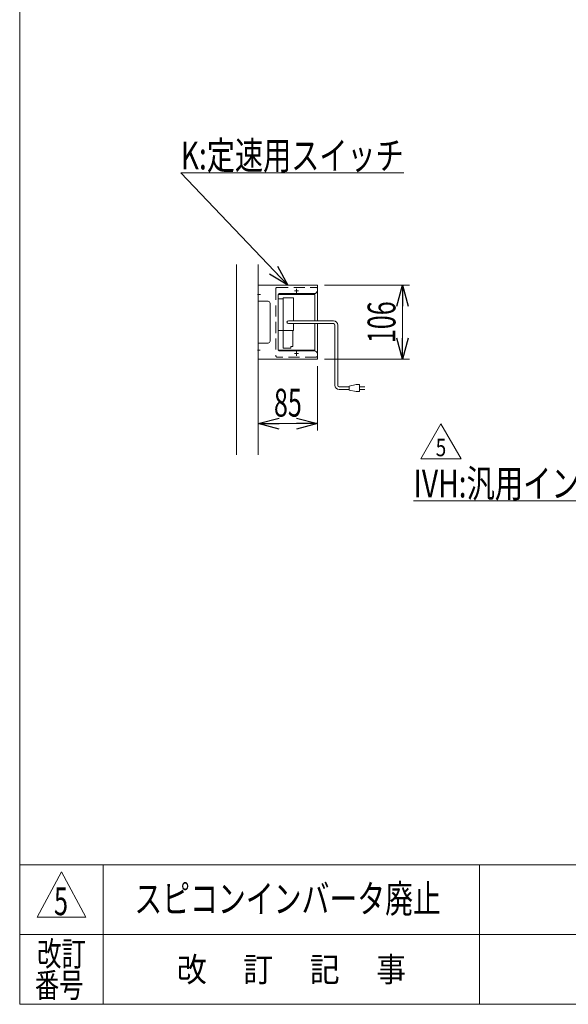
# Model space of a CAD drawing. Units: millimetres. Extents: x -1970 to 1970, y -1352 to 1351.
# Drawn here: x -1970 to -1183, y -1329 to 84 of the extents above; entities that cross this region are included whole.
import ezdxf
from ezdxf.enums import TextEntityAlignment as Align

# ---------------------------------------------------------------- set-up
doc = ezdxf.new("R2010")
doc.units = ezdxf.units.MM
doc.header["$LTSCALE"] = 2.5
doc.linetypes.add('CENTERX2', pattern=[101.6, 63.5, -12.7, 12.7, -12.7])
doc.linetypes.add('DASHED2', pattern=[9.525, 6.35, -3.175])
for name, color, linetype in [('Layer0008', 7, 'Continuous'), ('Layer0009', 7, 'Continuous'), ('Layer0029', 7, 'Continuous'), ('ZUWAKU', 7, 'Continuous')]:
    doc.layers.add(name, color=color, linetype=linetype)
doc.styles.add('dcStyle0', font='ＭＳ Ｐゴシック')
doc.styles.add('dcStyle1', font='txt.shx', dxfattribs={"width": 1.2, "bigfont": 'bigfont'})
doc.dimstyles.new('dc_Rotated', dxfattribs={"dimtxt": 40, "dimasz": 30.000019, "dimexe": 15, "dimexo": 10, "dimgap": 15, "dimtad": 3, "dimdsep": 46, "dimtxsty": 'dcStyle0', "dimblk1": 'OPEN30', "dimblk2": 'OPEN30', "dimsah": 1, "dimcen": 0.09, "dimclrd": 2, "dimclre": 2, "dimclrt": 2, "dimadec": 0, "dimazin": 2, "dimtfac": 1, "dimtdec": 4, "dimtmove": 0, "dimatfit": 3, "dimfxl": 1, "dimarcsym": 1})

# ---------------------------------------------------------------- blocks, each defined once
blk = doc.blocks.new('DC_GROUP_W_GBC180UD_S_020_5_83')
at = {"color": 2, "linetype": 'Continuous', "lineweight": 13}
for p, q in [((-1394.3, -545.8), (-1365.4, -495.8)), ((-1365.4, -495.8), (-1336.6, -545.8)), ((-1336.6, -545.8), (-1394.3, -545.8))]:
    blk.add_line(p, q, dxfattribs=at)
at = {"color": 2, "style": 'dcStyle1', "width": 0.741176}
blk.add_text('5', height=25, dxfattribs=at).set_placement((-1372.9, -542.1), (-1357.9, -542.1), align=Align.FIT)
blk = doc.blocks.new('DC_GROUP_W_GBC180UD_S_020_5_82')
at = {"linetype": 'Continuous'}
blk.add_blockref('DC_GROUP_W_GBC180UD_S_020_5_83', (0, 0), dxfattribs=at)
blk = doc.blocks.new('DC_GROUP_W_GBC180UD_S_020_5_89')
at = {"layer": 'Layer0008', "color": 3, "linetype": 'CENTERX2', "lineweight": 13}
for p, q in [((-1569.7, -394.8), (-1575.6, -394.8)), ((-1572.6, -397.8), (-1572.6, -391.9))]:
    blk.add_line(p, q, dxfattribs=at)
blk = doc.blocks.new('DC_GROUP_W_GBC180UD_S_020_5_90')
at = {"layer": 'Layer0008', "color": 3, "linetype": 'CENTERX2', "lineweight": 13}
for p, q in [((-1569.7, -304.8), (-1575.6, -304.8)), ((-1572.6, -307.8), (-1572.6, -301.9))]:
    blk.add_line(p, q, dxfattribs=at)
blk = doc.blocks.new('DC_GROUP_W_GBC180UD_S_020_5_88')
at = {"layer": 'Layer0008', "color": 3, "linetype": 'CENTERX2', "lineweight": 13}
for p, q in [((-1628.8, -309.8), (-1624.5, -309.8)), ((-1624.7, -389.8), (-1628.8, -389.8))]:
    blk.add_line(p, q, dxfattribs=at)
at = {"layer": 'Layer0008', "color": 7, "linetype": 'Continuous', "lineweight": 13}
for p, q in [((-1542.6, -296.8), (-1627.6, -296.8)), ((-1627.6, -296.8), (-1627.6, -319.8)), ((-1597.6, -308.8), (-1547.6, -308.8)), ((-1542.6, -303.8), (-1542.6, -296.8)), ((-1627.6, -319.8), (-1613.6, -319.8)), ((-1610.6, -322.8), (-1610.6, -376.8)), ((-1613.6, -379.8), (-1627.6, -379.8)), ((-1627.6, -379.8), (-1627.6, -402.8)), ((-1547.6, -390.8), (-1597.6, -390.8)), ((-1627.6, -402.8), (-1542.6, -402.8)), ((-1542.6, -395.8), (-1542.6, -402.8))]:
    blk.add_line(p, q, dxfattribs=at)
for centre, radius, start, end in [((-1597.6, -309.8), 1, 90, 180), ((-1547.6, -303.8), 5, 270, 0), ((-1613.6, -322.8), 3, 0, 90), ((-1613.6, -376.8), 3, 270, 0), ((-1597.6, -389.8), 1, 180, 270), ((-1547.6, -395.8), 5, 0, 90)]:
    blk.add_arc(centre, radius, start, end, dxfattribs=at)
at = {"layer": 'Layer0008', "linetype": 'Continuous'}
for name in ['DC_GROUP_W_GBC180UD_S_020_5_90', 'DC_GROUP_W_GBC180UD_S_020_5_89']:
    blk.add_blockref(name, (0, 0), dxfattribs=at)
blk = doc.blocks.new('DC_GROUP_W_GBC180UD_S_020_5_91')
at = {"layer": 'Layer0009', "color": 4, "linetype": 'DASHED2', "lineweight": 13}
for p, q in [((-1602.6, -301.8), (-1602.6, -397.8)), ((-1600.6, -299.8), (-1544.6, -299.8)), ((-1544.6, -399.8), (-1600.6, -399.8))]:
    blk.add_line(p, q, dxfattribs=at)
at = {"layer": 'Layer0009', "color": 7, "linetype": 'Continuous', "lineweight": 18}
for p, q in [((-1546.4, -309.8), (-1598.9, -309.8)), ((-1598.9, -309.8), (-1598.9, -389.8)), ((-1546.4, -347.8), (-1546.4, -309.8)), ((-1542.6, -301.8), (-1542.6, -347.8)), ((-1598.9, -316.2), (-1591.9, -316.2)), ((-1591.9, -315), (-1576.9, -315)), ((-1591.9, -386.8), (-1591.9, -315)), ((-1576.9, -315), (-1576.9, -347.8)), ((-1576.9, -351.8), (-1576.9, -361.8)), ((-1546.4, -389.8), (-1546.4, -351.8)), ((-1542.6, -351.8), (-1542.6, -397.8)), ((-1598.9, -361.8), (-1576.9, -361.8)), ((-1577.9, -384.8), (-1577.9, -361.8)), ((-1598.9, -389.8), (-1546.4, -389.8)), ((-1591.9, -386.8), (-1580.9, -386.8)), ((-1580.9, -386.8), (-1580.9, -384.8)), ((-1580.9, -384.8), (-1577.9, -384.8))]:
    blk.add_line(p, q, dxfattribs=at)
at = {"layer": 'Layer0009', "color": 3, "linetype": 'CENTERX2', "lineweight": 13}
for p, q in [((-1575.6, -304.8), (-1569.7, -304.8)), ((-1572.6, -301.9), (-1572.6, -307.8)), ((-1575.6, -394.8), (-1569.7, -394.8)), ((-1572.6, -391.9), (-1572.6, -397.8))]:
    blk.add_line(p, q, dxfattribs=at)
at = {"layer": 'Layer0009', "color": 140, "linetype": 'Continuous', "lineweight": 13}
for p, q in [((-1519.6, -347.8), (-1584.4, -347.8)), ((-1519.6, -351.8), (-1584.4, -351.8)), ((-1517.6, -440.4), (-1517.6, -353.8)), ((-1513.6, -440.4), (-1513.6, -353.8)), ((-1511.6, -442.4), (-1497.1, -442.4)), ((-1511.6, -446.4), (-1497.1, -446.4)), ((-1497.1, -441.4), (-1487.1, -439.4)), ((-1497.1, -447.4), (-1497.1, -441.4)), ((-1487.1, -449.4), (-1497.1, -447.4)), ((-1487.1, -439.4), (-1482.1, -439.4)), ((-1482.1, -449.4), (-1487.1, -449.4)), ((-1482.1, -439.4), (-1482.1, -449.4)), ((-1474.6, -442.4), (-1482.1, -442.4)), ((-1482.1, -446.4), (-1474.6, -446.4))]:
    blk.add_line(p, q, dxfattribs=at)
at = {"layer": 'Layer0009', "color": 4, "linetype": 'DASHED2', "lineweight": 13}
for centre, start, end in [((-1600.6, -301.8), 90, 180), ((-1544.6, -301.8), 0, 90), ((-1600.6, -397.8), 180, 270), ((-1544.6, -397.8), 270, 0)]:
    blk.add_arc(centre, 2, start, end, dxfattribs=at)
at = {"layer": 'Layer0009', "color": 140, "linetype": 'Continuous', "lineweight": 13}
for centre, radius, start, end in [((-1584.4, -349.8), 2, 90, 270), ((-1519.6, -353.8), 6, 0, 90), ((-1519.6, -353.8), 2, 0, 90), ((-1511.6, -440.4), 6, 180, 270), ((-1511.6, -440.4), 2, 180, 270)]:
    blk.add_arc(centre, radius, start, end, dxfattribs=at)
blk = doc.blocks.new('DC_GROUP_W_GBC180UD_S_020_5_87')
at = {"layer": 'Layer0008', "linetype": 'Continuous'}
blk.add_blockref('DC_GROUP_W_GBC180UD_S_020_5_88', (0, 0), dxfattribs=at)
at = {"layer": 'Layer0009', "linetype": 'Continuous'}
blk.add_blockref('DC_GROUP_W_GBC180UD_S_020_5_91', (0, 0), dxfattribs=at)
blk = doc.blocks.new('_Open30')
at = {"color": 0, "linetype": 'ByBlock', "lineweight": -2}
for p, q in [((-1, 0.267949), (0, 0)), ((0, 0), (-1, -0.267949)), ((0, 0), (-1, 0))]:
    blk.add_line(p, q, dxfattribs=at)
blk = doc.blocks.new('DC_GROUP_W_GBC180UD_S_020_5_92')
at = {"color": 2, "linetype": 'Continuous', "lineweight": 13}
for p, q in [((-1585.1, -296.8), (-1738.8, -135.5)), ((-1738.8, -135.5), (-1418.8, -135.5))]:
    blk.add_line(p, q, dxfattribs=at)
at = {"color": 2, "xscale": 30.00002807615286, "yscale": 29.99989368223643, "rotation": 313.6006221266812}
blk.add_blockref('_Open30', (-1585.1, -296.8), dxfattribs=at)
at = {"color": 2, "style": 'dcStyle0', "width": 0.766951}
blk.add_text('K:定速用スイッチ', height=40, dxfattribs=at).set_placement((-1738.8, -130.5), (-1418.8, -130.5), align=Align.FIT)
blk = doc.blocks.new('*D107')
at = {"color": 2, "linetype": 'Continuous', "lineweight": 13}
for p, q in [((-1532.6, -296.8), (-1410.7, -296.8)), ((-1420.7, -402.8), (-1420.7, -296.8)), ((-1532.6, -402.8), (-1410.7, -402.8))]:
    blk.add_line(p, q, dxfattribs=at)
at = {"color": 2, "xscale": 30.00002807615286, "yscale": 29.99989368223643}
for p, rotation in [((-1420.7, -296.8), 90), ((-1420.7, -402.8), 270)]:
    blk.add_blockref('_Open30', p, dxfattribs=dict(at, rotation=rotation))
at = {"color": 2, "style": 'dcStyle0', "width": 0.6875}
blk.add_text('106', height=40, rotation=90, dxfattribs=at).set_placement((-1430.7, -379.8), (-1430.7, -319.8), align=Align.FIT)
blk = doc.blocks.new('*D108')
at = {"color": 2, "linetype": 'Continuous', "lineweight": 13}
for p, q in [((-1542.6, -412.8), (-1542.6, -505.3)), ((-1627.6, -530), (-1627.6, -485.3)), ((-1627.6, -495.3), (-1542.6, -495.3))]:
    blk.add_line(p, q, dxfattribs=at)
at = {"color": 2, "xscale": 30.00002807615286, "yscale": 29.99989368223643}
for p, rotation in [((-1627.6, -495.3), 180), ((-1542.6, -495.3), 360)]:
    blk.add_blockref('_Open30', p, dxfattribs=dict(at, rotation=rotation))
at = {"color": 2, "style": 'dcStyle0', "width": 0.6875}
blk.add_text('85', height=40, dxfattribs=at).set_placement((-1605.1, -485.3), (-1565.1, -485.3), align=Align.FIT)
blk = doc.blocks.new('DC_GROUP_W_GBC180UD_S_020_5_103')
at = {"color": 2, "linetype": 'Continuous', "lineweight": 13}
for p, q in [((-720.6, -408.7), (-1044.7, -606.2)), ((-1044.7, -606.2), (-1404.7, -606.2))]:
    blk.add_line(p, q, dxfattribs=at)
at = {"color": 2, "xscale": 30.00002807615286, "yscale": 29.99989368223643, "rotation": 31.3588409129785}
blk.add_blockref('_Open30', (-720.6, -408.7), dxfattribs=at)
at = {"color": 2, "style": 'dcStyle0', "width": 0.760557}
blk.add_text('IVH:汎用インバータ', height=40, dxfattribs=at).set_placement((-1404.7, -601.2), (-1044.7, -601.2), align=Align.FIT)
blk = doc.blocks.new('DC_GROUP_W_GBC180UD_S_020_5_104')
at = {"color": 2, "style": 'dcStyle1', "width": 1.184615}
blk.add_text('スピコンインバータ廃止', height=40, dxfattribs=at).set_placement((-1805.5, -1197.2), (-1365.5, -1197.2), align=Align.FIT)
blk = doc.blocks.new('DC_GROUP_W_GBC180UD_S_020_5_60')
at = {"layer": 'ZUWAKU', "color": 7, "linetype": 'Continuous', "lineweight": 13}
for p, q in [((-1970, 1351.3), (-1970, -1328.7)), ((-1970, -1328.7), (1970, -1328.7))]:
    blk.add_line(p, q, dxfattribs=at)
at = {"layer": 'ZUWAKU', "color": 4, "linetype": 'Continuous', "lineweight": 13}
for p, q in [((1970, -1128.7), (-1970, -1128.7)), ((-1850, -1128.7), (-1850, -1328.7)), ((-1310, -1128.7), (-1310, -1328.7)), ((-1970, -1228.7), (1970, -1228.7))]:
    blk.add_line(p, q, dxfattribs=at)
at = {"layer": 'ZUWAKU', "color": 3, "linetype": 'Continuous', "lineweight": 13}
for p, q in [((-1910, -1138.7), (-1945, -1203.7)), ((-1875, -1203.7), (-1910, -1138.7)), ((-1945, -1203.7), (-1875, -1203.7))]:
    blk.add_line(p, q, dxfattribs=at)
at = {"layer": 'ZUWAKU', "color": 2, "style": 'dcStyle1'}
for s, width, p, p2 in [('改訂', 1.272727, (-1945, -1273.7), (-1875, -1273.7)), ('改\u3000 訂\u3000 記\u3000 事', 1.06129, (-1744.5, -1296.2), (-1415.5, -1296.2)), ('番号', 1.272727, (-1948.2, -1318.7), (-1878.2, -1318.7))]:
    blk.add_text(s, height=35, dxfattribs=dict(at, width=width)).set_placement(p, p2, align=Align.FIT)

msp = doc.modelspace()

# ---------------------------------------------------------------- linework, layer by layer
at = {"layer": 'Layer0029', "color": 7, "linetype": 'Continuous', "lineweight": 13}
for p, q in [((-1658.6479, -266.8788), (-1658.6479, -540.001)), ((-1627.6479, -266.8788), (-1627.6479, -540.001))]:
    msp.add_line(p, q, dxfattribs=at)

# ---------------------------------------------------------------- block references
at = {"linetype": 'Continuous'}
for name in ['DC_GROUP_W_GBC180UD_S_020_5_92', 'DC_GROUP_W_GBC180UD_S_020_5_87', 'DC_GROUP_W_GBC180UD_S_020_5_103', 'DC_GROUP_W_GBC180UD_S_020_5_82', 'DC_GROUP_W_GBC180UD_S_020_5_104']:
    msp.add_blockref(name, (0, 0), dxfattribs=at)
at = {"layer": 'ZUWAKU', "linetype": 'Continuous'}
msp.add_blockref('DC_GROUP_W_GBC180UD_S_020_5_60', (0, 0), dxfattribs=at)

# ---------------------------------------------------------------- texts
at = {"color": 2, "style": 'dcStyle1', "width": 0.617647}
msp.add_text('5', height=40, dxfattribs=at).set_placement((-1920.731, -1200.7619), (-1900.731, -1200.7619), align=Align.FIT)

# ---------------------------------------------------------------- dimensions: what is measured, and where the dimension line sits
at = {"linetype": 'Continuous', "lineweight": 13}
dim = msp.add_linear_dim(base=(-1420.6717, -296.8454), p1=(-1542.6479, -402.8454), p2=(-1542.6479, -296.8454), angle=90, dimstyle='dc_Rotated', override={"dimtxt": 40, "dimasz": 30.000019, "dimexe": 10, "dimexo": 10, "dimgap": 10, "dimtad": 3, "dimtih": 0, "dimtoh": 0, "dimdec": 3, "dimlfac": 1, "dimzin": 8, "dimtxsty": 'dcStyle0', "dimblk1": 'Open30', "dimblk2": 'Open30', "dimsah": 1, "dimclrd": 2, "dimclre": 2, "dimclrt": 2, "dimazin": 2, "dimtofl": 1, "dimtolj": 0, "dimtzin": 8, "dimarcsym": 1}, dxfattribs=at)
dim.commit()
dim.dimension.update_dxf_attribs({"geometry": '*D107', "text_midpoint": (-1420.6717, -349.8454), "dimtype": 160})
dim = msp.add_linear_dim(base=(-1542.6479, -495.3325), p1=(-1627.6479, -540.001), p2=(-1542.6479, -402.8454), dimstyle='dc_Rotated', override={"dimtxt": 40, "dimasz": 30.000019, "dimexe": 10, "dimexo": 10, "dimgap": 10, "dimtad": 3, "dimtih": 0, "dimtoh": 0, "dimdec": 3, "dimlfac": 1, "dimzin": 8, "dimtxsty": 'dcStyle0', "dimblk1": 'Open30', "dimblk2": 'Open30', "dimsah": 1, "dimclrd": 2, "dimclre": 2, "dimclrt": 2, "dimazin": 2, "dimtofl": 1, "dimtolj": 0, "dimtzin": 8, "dimarcsym": 1}, dxfattribs=at)
dim.commit()
dim.dimension.update_dxf_attribs({"geometry": '*D108', "text_midpoint": (-1585.1479, -495.3325), "dimtype": 160})

doc.saveas('drawing.dxf')
